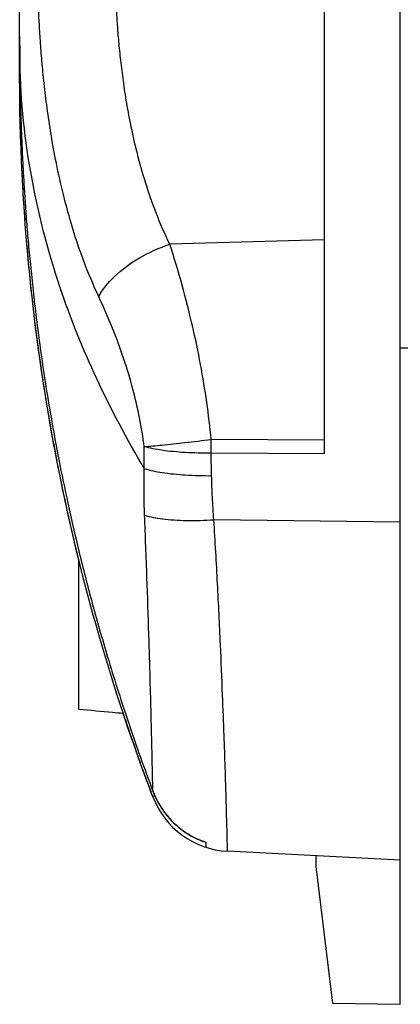
# Model space of a CAD drawing. Extents: x -33 to 80, y -67 to 100.
# Drawn here: x -33 to -28, y -67 to -56 of the extents above; entities that cross this region are included whole.
import ezdxf

# ---------------------------------------------------------------- set-up
doc = ezdxf.new("R2010")
doc.units = 0
doc.header["$LTSCALE"] = 16.335
doc.layers.get('0').update_dxf_attribs({"linetype": 'CONTINUOUS'})

msp = doc.modelspace()

# ---------------------------------------------------------------- linework, layer by layer
at = {"color": 7, "linetype": 'CONTINUOUS'}
for p, q in [((-28.36, -67.228), (-28.36, 67.772)), ((-32.86, -56.228), (-32.86, 56.772)), ((-29.26, -49.429), (-29.26, -60.73)), ((-28.36, -59.478), (-28.262, -59.478)), ((-32.16, -63.744), (-32.16, -61.981)), ((-30.66, -65.313), (-30.66, -65.374)), ((-28.36, -65.528), (-30.403, -65.421)), ((-29.36, -65.476), (-29.36, -65.6)), ((-29.36, -65.6), (-29.161, -67.214)), ((-29.161, -67.214), (-28.36, -67.228))]:
    msp.add_line(p, q, dxfattribs=at)
at = {"color": 9, "linetype": 'CONTINUOUS'}
for p, q in [((-32.86, -56.228), (-32.857, -56.228)), ((-29.26, -58.204), (-31.084, -58.254)), ((-29.26, -60.569), (-30.595, -60.559)), ((-31.386, -60.903), (-31.388, -60.644)), ((-29.26, -60.73), (-30.595, -60.721)), ((-30.59, -60.987), (-30.595, -60.721)), ((-28.36, -61.535), (-30.564, -61.508)), ((-31.285, -64.711), (-31.286, -64.711))]:
    msp.add_line(p, q, dxfattribs=at)
at = {"color": 7, "linetype": 'CONTINUOUS'}
msp.add_arc((-30.35, -64.423), 1, 200.8679, 267.0001, dxfattribs=at)
at = {"color": 9, "linetype": 'CONTINUOUS'}
for points, knots in [([(-31.084, -58.254), (-31.144, -58.134), (-31.248, -57.893), (-31.373, -57.534), (-31.468, -57.196), (-31.54, -56.883), (-31.594, -56.596), (-31.634, -56.332), (-31.664, -56.09), (-31.687, -55.869), (-31.703, -55.668), (-31.714, -55.485), (-31.722, -55.315), (-31.726, -55.206), (-31.727, -55.153)], [0, 0, 0, 0, 0.126369, 0.246404, 0.356872, 0.456789, 0.548066, 0.631695, 0.707809, 0.777181, 0.840272, 0.897673, 0.950087, 1, 1, 1, 1]), ([(-31.924, -58.875), (-31.991, -58.734), (-32.109, -58.451), (-32.248, -58.03), (-32.355, -57.632), (-32.435, -57.264), (-32.495, -56.926), (-32.54, -56.615), (-32.574, -56.329), (-32.599, -56.069), (-32.617, -55.831), (-32.63, -55.613), (-32.639, -55.415), (-32.643, -55.288), (-32.644, -55.227)], [0, 0, 0, 0, 0.125455, 0.244974, 0.355251, 0.4552, 0.546669, 0.630611, 0.707124, 0.77695, 0.840527, 0.89842, 0.951319, 1, 1, 1, 1]), ([(-31.386, -60.903), (-31.59, -60.56), (-31.961, -59.865), (-32.433, -58.698), (-32.764, -57.417), (-32.853, -56.485), (-32.859, -56.024)], [0, 0, 0, 0, 0.232635, 0.457859, 0.731549, 1, 1, 1, 1]), ([(-31.924, -58.875), (-31.879, -58.785), (-31.732, -58.609), (-31.442, -58.401), (-31.209, -58.296), (-31.084, -58.254)], [0, 0, 0, 0, 0.285475, 0.630203, 1, 1, 1, 1]), ([(-30.595, -60.559), (-30.609, -60.412), (-30.645, -60.117), (-30.719, -59.669), (-30.816, -59.209), (-30.937, -58.734), (-31.033, -58.415), (-31.084, -58.254)], [0, 0, 0, 0, 0.187486, 0.37765, 0.576571, 0.785515, 1, 1, 1, 1]), ([(-31.388, -60.644), (-31.402, -60.531), (-31.439, -60.303), (-31.519, -59.959), (-31.625, -59.605), (-31.76, -59.241), (-31.867, -58.998), (-31.924, -58.875)], [0, 0, 0, 0, 0.184623, 0.372708, 0.571068, 0.781479, 1, 1, 1, 1]), ([(-31.388, -60.644), (-31.318, -60.639), (-31.158, -60.624), (-30.894, -60.595), (-30.699, -60.572), (-30.595, -60.559)], [0, 0, 0, 0, 0.261973, 0.607121, 1, 1, 1, 1]), ([(-30.595, -60.721), (-30.595, -60.703), (-30.595, -60.667), (-30.595, -60.613), (-30.595, -60.577), (-30.595, -60.559)], [0, 0, 0, 0, 0.330931, 0.664598, 1, 1, 1, 1]), ([(-30.595, -60.721), (-30.698, -60.722), (-30.893, -60.718), (-31.159, -60.694), (-31.319, -60.664), (-31.388, -60.644)], [0, 0, 0, 0, 0.387928, 0.731889, 1, 1, 1, 1]), ([(-31.383, -61.453), (-31.387, -61.36), (-31.391, -61.177), (-31.389, -60.994), (-31.386, -60.903)], [0, 0, 0, 0, 0.506662, 1, 1, 1, 1]), ([(-31.386, -60.903), (-31.318, -60.925), (-31.156, -60.957), (-30.89, -60.983), (-30.694, -60.988), (-30.59, -60.987)], [0, 0, 0, 0, 0.267627, 0.611633, 1, 1, 1, 1]), ([(-30.564, -61.508), (-30.57, -61.42), (-30.582, -61.246), (-30.588, -61.072), (-30.59, -60.987)], [0, 0, 0, 0, 0.510241, 1, 1, 1, 1]), ([(-31.285, -64.711), (-31.286, -64.686), (-31.287, -64.623), (-31.289, -64.504), (-31.293, -64.333), (-31.298, -64.095), (-31.306, -63.775), (-31.318, -63.355), (-31.333, -62.816), (-31.355, -62.168), (-31.373, -61.698), (-31.383, -61.453)], [0, 0, 0, 0, 0.023037, 0.058276, 0.109429, 0.180805, 0.277167, 0.403819, 0.567448, 0.773799, 1, 1, 1, 1]), ([(-31.383, -61.453), (-31.315, -61.475), (-31.15, -61.504), (-30.876, -61.521), (-30.672, -61.515), (-30.564, -61.508)], [0, 0, 0, 0, 0.259347, 0.604212, 1, 1, 1, 1]), ([(-30.403, -65.421), (-30.4, -65.421), (-30.407, -65.401), (-30.4, -65.38), (-30.406, -65.32), (-30.405, -65.238), (-30.41, -65.113), (-30.414, -64.942), (-30.421, -64.712), (-30.43, -64.41), (-30.444, -64.024), (-30.462, -63.539), (-30.487, -62.941), (-30.52, -62.251), (-30.548, -61.76), (-30.564, -61.508)], [0, 0, 0, 0, 0.00225, 0.009513, 0.022884, 0.04389, 0.074576, 0.117416, 0.175194, 0.251173, 0.34872, 0.470793, 0.623446, 0.80699, 1, 1, 1, 1]), ([(-31.243, -64.807), (-31.242, -64.81), (-31.229, -64.836), (-31.214, -64.863), (-31.2, -64.886)], [0, 0, 0, 0, 0.095959, 1, 1, 1, 1]), ([(-31.181, -64.914), (-31.18, -64.916), (-31.167, -64.936), (-31.153, -64.955), (-31.14, -64.972)], [0, 0, 0, 0, 0.099064, 1, 1, 1, 1]), ([(-31.104, -65.016), (-31.102, -65.018), (-31.09, -65.032), (-31.077, -65.046), (-31.066, -65.058)], [0, 0, 0, 0, 0.15914, 1, 1, 1, 1]), ([(-31.011, -65.11), (-31.009, -65.112), (-31.003, -65.117), (-30.998, -65.122), (-30.995, -65.125)], [0, 0, 0, 0, 0.466103, 1, 1, 1, 1]), ([(-30.995, -65.125), (-30.963, -65.151), (-30.895, -65.203), (-30.782, -65.267), (-30.701, -65.3), (-30.66, -65.313)], [0, 0, 0, 0, 0.318368, 0.664561, 1, 1, 1, 1])]:
    msp.add_open_spline(points, degree=3, knots=knots, dxfattribs=at)
at = {"color": 7, "linetype": 'CONTINUOUS'}
for points, knots in [([(-32.86, -55.801), (-32.86, -55.826), (-32.86, -55.876), (-32.859, -55.95), (-32.859, -56), (-32.859, -56.024)], [0, 0, 0, 0, 0.338592, 0.669067, 1, 1, 1, 1]), ([(-32.859, -56.024), (-32.859, -56.056), (-32.858, -56.122), (-32.857, -56.226), (-32.855, -56.339), (-32.853, -56.464), (-32.85, -56.602), (-32.846, -56.753), (-32.84, -56.919), (-32.833, -57.098), (-32.824, -57.291), (-32.812, -57.498), (-32.798, -57.722), (-32.781, -57.962), (-32.76, -58.222), (-32.733, -58.503), (-32.701, -58.808), (-32.663, -59.138), (-32.615, -59.497), (-32.557, -59.894), (-32.484, -60.332), (-32.396, -60.81), (-32.288, -61.33), (-32.158, -61.896), (-31.998, -62.516), (-31.804, -63.195), (-31.567, -63.935), (-31.385, -64.446), (-31.285, -64.711)], [0, 0, 0, 0, 0.010707, 0.022337, 0.035073, 0.049085, 0.064557, 0.081629, 0.100304, 0.120496, 0.142219, 0.165595, 0.190751, 0.217826, 0.247039, 0.278857, 0.313362, 0.350505, 0.391099, 0.436022, 0.486104, 0.540903, 0.600397, 0.665539, 0.737338, 0.816759, 0.90425, 1, 1, 1, 1]), ([(-31.307, -64.719), (-31.768, -63.502), (-32.571, -60.713), (-32.86, -57.82), (-32.86, -56.228)], [0, 0, 0, 0, 0.449797, 1, 1, 1, 1]), ([(-32.284, -61.452), (-32.32, -61.292), (-32.55, -60.207), (-32.705, -59.108), (-32.781, -58.165)], [0, 0, 0, 0, 0.147432, 1, 1, 1, 1]), ([(-32.16, -61.981), (-32.243, -61.647), (-32.525, -60.387), (-32.705, -59.108), (-32.781, -58.165)], [0, 0, 0, 0, 0.267308, 1, 1, 1, 1]), ([(-32.16, -63.744), (-32.027, -63.756), (-31.852, -63.772), (-31.677, -63.787), (-31.635, -63.791)], [0, 0, 0, 0, 0.759694, 1, 1, 1, 1]), ([(-31.286, -64.711), (-31.275, -64.74), (-31.217, -64.876), (-31.06, -65.095), (-30.834, -65.249), (-30.693, -65.305), (-30.66, -65.316)], [0, 0, 0, 0, 0.101852, 0.49416, 0.883905, 1, 1, 1, 1])]:
    msp.add_open_spline(points, degree=3, knots=knots, dxfattribs=at)
for points in [[(-32.845, -57.055), (-32.855, -56.78), (-32.86, -56.504), (-32.86, -56.228)], [(-32.845, -57.06), (-32.845, -57.058), (-32.845, -57.057), (-32.845, -57.055)], [(-32.845, -57.055), (-32.844, -57.103), (-32.842, -57.151), (-32.84, -57.199)], [(-32.781, -58.165), (-32.803, -57.898), (-32.82, -57.63), (-32.833, -57.362)], [(-32.16, -61.981), (-32.203, -61.805), (-32.245, -61.629), (-32.284, -61.452)], [(-31.61, -63.871), (-31.619, -63.844), (-31.628, -63.818), (-31.637, -63.791)], [(-31.613, -63.864), (-31.621, -63.84), (-31.629, -63.816), (-31.637, -63.792)], [(-31.61, -63.871), (-31.562, -64.014), (-31.513, -64.157), (-31.462, -64.299)], [(-31.433, -64.379), (-31.443, -64.353), (-31.452, -64.326), (-31.462, -64.299)], [(-31.345, -64.619), (-31.375, -64.539), (-31.404, -64.459), (-31.433, -64.379)], [(-31.285, -64.779), (-31.305, -64.726), (-31.325, -64.673), (-31.345, -64.619)], [(-31.285, -64.779), (-31.292, -64.759), (-31.3, -64.739), (-31.307, -64.719)]]:
    msp.add_open_spline(points, degree=3, dxfattribs=at)
at = {"color": 9, "linetype": 'CONTINUOUS'}
for points in [[(-31.285, -64.711), (-31.276, -64.735), (-31.266, -64.759), (-31.255, -64.783)], [(-31.285, -64.779), (-31.288, -64.771), (-31.273, -64.77), (-31.261, -64.769)], [(-31.255, -64.783), (-31.251, -64.791), (-31.247, -64.799), (-31.243, -64.807)], [(-31.2, -64.886), (-31.194, -64.895), (-31.187, -64.905), (-31.181, -64.914)], [(-31.14, -64.972), (-31.128, -64.987), (-31.117, -65.001), (-31.104, -65.016)], [(-31.066, -65.058), (-31.048, -65.076), (-31.03, -65.093), (-31.011, -65.11)]]:
    msp.add_open_spline(points, degree=3, dxfattribs=at)

doc.saveas('drawing.dxf')
